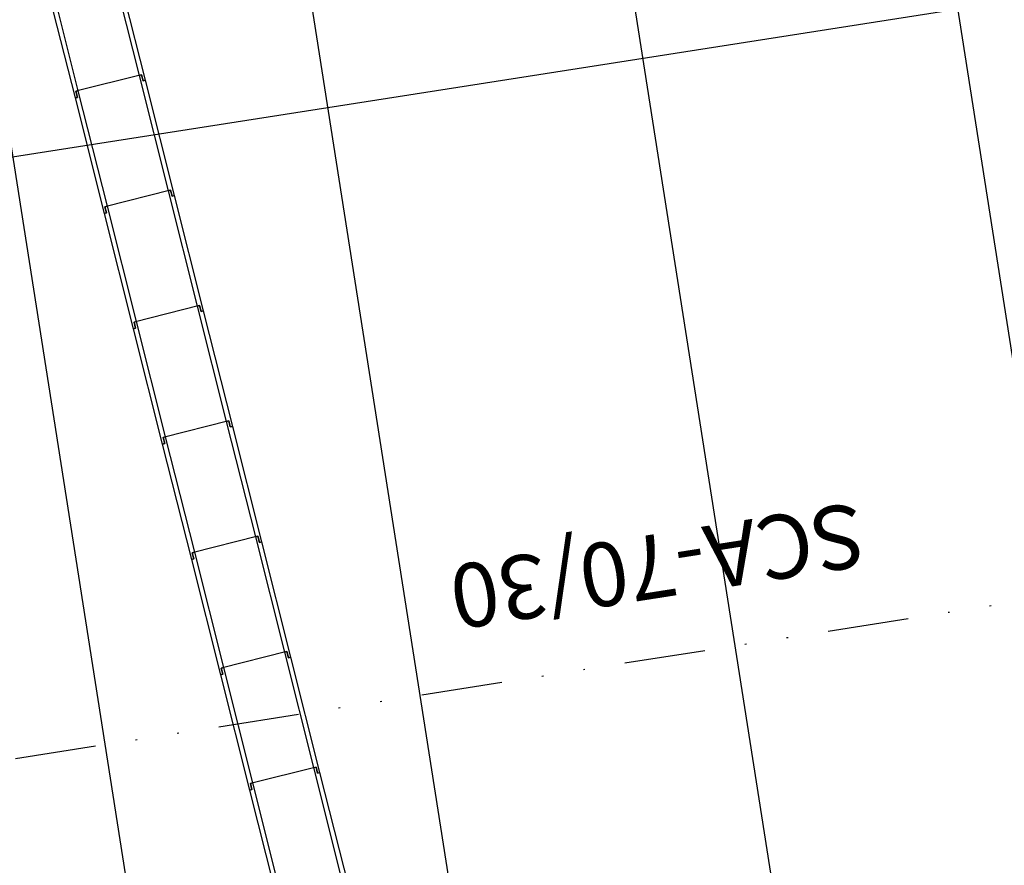
# Model space of a CAD drawing. Extents: x 579733 to 581578, y 9285055 to 9286489.
# Drawn here: x 581068 to 581129, y 9285800 to 9285853 of the extents above; entities that cross this region are included whole.
import ezdxf
from ezdxf.enums import TextEntityAlignment as Align
from ezdxf.lldxf.tags import DXFTag

# ---------------------------------------------------------------- set-up
doc = ezdxf.new("R2010")
doc.units = 0
doc.linetypes.add('CENTRO1', pattern=[3, 2.5, -0.25, 0, -0.25])
doc.linetypes.add('DIVIDE', pattern=[31.75, 12.7, -6.35, 0, -6.35, 0, -6.35])
for name, color, linetype in [('BC1', 7, 'CENTRO1'), ('BDBUE', 4, 'Continuous'), ('BDSCA', 4, 'Continuous'), ('BDTXT80-3', 3, 'Continuous'), ('BL1', 8, 'Continuous')]:
    doc.layers.add(name, color=color, linetype=linetype)
doc.styles.add('ROMANS', font='ROMANS.shx')
tags = doc.linetypes.add('DASHDOTX2', pattern=[2, 1, -0.5, 0, -0.5]).pattern_tags.tags
tags[10:11] = [DXFTag(74, 4), DXFTag(75, 0), DXFTag(340, '0'), DXFTag(46, 1.0), DXFTag(50, 0.0), DXFTag(44, 0.0), DXFTag(45, 0.0)]
tags[8:9] = [DXFTag(74, 4), DXFTag(75, 0), DXFTag(340, '0'), DXFTag(46, 1.0), DXFTag(50, 0.0), DXFTag(44, 0.0), DXFTag(45, 0.0)]
tags[6:7] = [DXFTag(74, 4), DXFTag(75, 0), DXFTag(340, '0'), DXFTag(46, 1.0), DXFTag(50, 0.0), DXFTag(44, 0.0), DXFTag(45, 0.0)]
tags[4:5] = [DXFTag(74, 4), DXFTag(75, 0), DXFTag(340, '0'), DXFTag(46, 1.0), DXFTag(50, 0.0), DXFTag(44, 0.0), DXFTag(45, 0.0)]

msp = doc.modelspace()

# ---------------------------------------------------------------- linework, layer by layer
at = {"layer": 'BC1', "linetype": 'DASHDOTX2', "ltscale": 20, "elevation": 563, "flags": 128}
msp.add_lwpolyline([(581405.579, 9285897.08), (580208.795, 9285709.385)], dxfattribs=at)
at = {"layer": 'BDBUE', "ltscale": 10}
for p, q in [((581073.366, 9285856.39, 563), (581075.191, 9285849.15, 563)), ((581075.592, 9285848.846, 563), (581073.767, 9285856.086, 563)), ((581071.38, 9285848.19, 563), (581069.556, 9285855.43, 563)), ((581069.347, 9285854.972, 563), (581071.172, 9285847.732, 563)), ((581075.343, 9285849.188, 563), (581071.228, 9285848.151, 563)), ((581075.191, 9285849.15, 563), (581075.343, 9285849.188, 563)), ((581075.191, 9285849.15, 563), (581077.016, 9285841.91, 563)), ((581075.44, 9285848.807, 563), (581075.343, 9285849.188, 563)), ((581075.343, 9285849.188, 563), (581075.44, 9285848.807, 563)), ((581075.592, 9285848.846, 563), (581075.44, 9285848.807, 563)), ((581075.44, 9285848.807, 563), (581075.592, 9285848.846, 563)), ((581077.417, 9285841.606, 563), (581075.592, 9285848.846, 563)), ((581071.228, 9285848.151, 563), (581071.38, 9285848.19, 563)), ((581071.228, 9285848.151, 563), (581071.324, 9285847.77, 563)), ((581071.324, 9285847.77, 563), (581071.228, 9285848.151, 563)), ((581073.205, 9285840.949, 563), (581071.38, 9285848.19, 563)), ((581071.324, 9285847.77, 563), (581071.172, 9285847.732, 563)), ((581071.172, 9285847.732, 563), (581071.324, 9285847.77, 563)), ((581071.172, 9285847.732, 563), (581072.996, 9285840.491, 563)), ((581077.168, 9285841.948, 563), (581073.053, 9285840.911, 563)), ((581077.016, 9285841.91, 563), (581077.168, 9285841.948, 563)), ((581077.016, 9285841.91, 563), (581078.841, 9285834.67, 563)), ((581077.168, 9285841.948, 563), (581077.264, 9285841.567, 563)), ((581077.264, 9285841.567, 563), (581077.168, 9285841.948, 563)), ((581077.264, 9285841.567, 563), (581077.417, 9285841.606, 563)), ((581077.417, 9285841.606, 563), (581077.264, 9285841.567, 563)), ((581079.242, 9285834.365, 563), (581077.417, 9285841.606, 563)), ((581073.053, 9285840.911, 563), (581073.205, 9285840.949, 563)), ((581073.149, 9285840.53, 563), (581073.053, 9285840.911, 563)), ((581073.053, 9285840.911, 563), (581073.149, 9285840.53, 563)), ((581075.03, 9285833.709, 563), (581073.205, 9285840.949, 563)), ((581072.996, 9285840.491, 563), (581073.149, 9285840.53, 563)), ((581073.149, 9285840.53, 563), (581072.996, 9285840.491, 563)), ((581072.996, 9285840.491, 563), (581074.821, 9285833.251, 563)), ((581078.993, 9285834.708, 563), (581074.878, 9285833.671, 563)), ((581078.841, 9285834.67, 563), (581078.993, 9285834.708, 563)), ((581078.841, 9285834.67, 563), (581080.666, 9285827.429, 563)), ((581079.089, 9285834.327, 563), (581078.993, 9285834.708, 563)), ((581078.993, 9285834.708, 563), (581079.089, 9285834.327, 563)), ((581079.242, 9285834.365, 563), (581079.089, 9285834.327, 563)), ((581079.089, 9285834.327, 563), (581079.242, 9285834.365, 563)), ((581081.067, 9285827.125, 563), (581079.242, 9285834.365, 563)), ((581074.974, 9285833.29, 563), (581074.821, 9285833.251, 563)), ((581074.821, 9285833.251, 563), (581074.974, 9285833.29, 563)), ((581074.821, 9285833.251, 563), (581076.646, 9285826.011, 563)), ((581074.878, 9285833.671, 563), (581075.03, 9285833.709, 563)), ((581074.878, 9285833.671, 563), (581074.974, 9285833.29, 563)), ((581074.974, 9285833.29, 563), (581074.878, 9285833.671, 563)), ((581076.855, 9285826.469, 563), (581075.03, 9285833.709, 563)), ((581080.818, 9285827.468, 563), (581076.703, 9285826.43, 563)), ((581080.666, 9285827.429, 563), (581080.818, 9285827.468, 563)), ((581080.666, 9285827.429, 563), (581082.49, 9285820.189, 563)), ((581080.914, 9285827.087, 563), (581080.818, 9285827.468, 563)), ((581080.818, 9285827.468, 563), (581080.914, 9285827.087, 563)), ((581081.067, 9285827.125, 563), (581080.914, 9285827.087, 563)), ((581080.914, 9285827.087, 563), (581081.067, 9285827.125, 563)), ((581082.891, 9285819.885, 563), (581081.067, 9285827.125, 563)), ((581076.703, 9285826.43, 563), (581076.855, 9285826.469, 563)), ((581076.703, 9285826.43, 563), (581076.799, 9285826.049, 563)), ((581076.799, 9285826.049, 563), (581076.703, 9285826.43, 563)), ((581078.68, 9285819.229, 563), (581076.855, 9285826.469, 563)), ((581076.799, 9285826.049, 563), (581076.646, 9285826.011, 563)), ((581076.646, 9285826.011, 563), (581076.799, 9285826.049, 563)), ((581076.646, 9285826.011, 563), (581078.471, 9285818.771, 563)), ((581082.643, 9285820.227, 563), (581078.528, 9285819.19, 563)), ((581082.49, 9285820.189, 563), (581082.643, 9285820.227, 563)), ((581082.491, 9285820.189, 563), (581084.315, 9285812.949, 563)), ((581082.643, 9285820.227, 563), (581082.739, 9285819.846, 563)), ((581082.739, 9285819.846, 563), (581082.643, 9285820.227, 563)), ((581082.739, 9285819.846, 563), (581082.891, 9285819.885, 563)), ((581082.891, 9285819.885, 563), (581082.739, 9285819.846, 563)), ((581084.716, 9285812.645, 563), (581082.891, 9285819.885, 563)), ((581078.527, 9285819.19, 563), (581078.68, 9285819.229, 563)), ((581078.623, 9285818.809, 563), (581078.527, 9285819.19, 563)), ((581078.528, 9285819.19, 563), (581078.624, 9285818.809, 563)), ((581080.505, 9285811.988, 563), (581078.68, 9285819.229, 563)), ((581078.471, 9285818.771, 563), (581078.623, 9285818.809, 563)), ((581078.624, 9285818.809, 563), (581078.471, 9285818.771, 563)), ((581078.471, 9285818.771, 563), (581080.296, 9285811.53, 563)), ((581084.468, 9285812.987, 563), (581080.352, 9285811.95, 563)), ((581084.315, 9285812.949, 563), (581084.468, 9285812.987, 563)), ((581084.315, 9285812.949, 563), (581086.14, 9285805.709, 563)), ((581084.564, 9285812.606, 563), (581084.468, 9285812.987, 563)), ((581084.468, 9285812.987, 563), (581084.564, 9285812.606, 563)), ((581084.716, 9285812.645, 563), (581084.564, 9285812.606, 563)), ((581084.564, 9285812.606, 563), (581084.716, 9285812.645, 563)), ((581086.541, 9285805.404, 563), (581084.716, 9285812.645, 563)), ((581080.448, 9285811.569, 563), (581080.296, 9285811.53, 563)), ((581080.296, 9285811.53, 563), (581080.448, 9285811.569, 563)), ((581080.296, 9285811.53, 563), (581082.121, 9285804.29, 563)), ((581080.352, 9285811.95, 563), (581080.505, 9285811.988, 563)), ((581080.352, 9285811.95, 563), (581080.448, 9285811.569, 563)), ((581080.448, 9285811.569, 563), (581080.352, 9285811.95, 563)), ((581082.33, 9285804.748, 563), (581080.505, 9285811.988, 563)), ((581086.293, 9285805.747, 563), (581082.177, 9285804.71, 563)), ((581086.14, 9285805.709, 563), (581086.293, 9285805.747, 563)), ((581086.14, 9285805.709, 563), (581087.965, 9285798.468, 563)), ((581086.389, 9285805.366, 563), (581086.293, 9285805.747, 563)), ((581086.293, 9285805.747, 563), (581086.389, 9285805.366, 563)), ((581086.541, 9285805.404, 563), (581086.389, 9285805.366, 563)), ((581086.389, 9285805.366, 563), (581086.541, 9285805.404, 563)), ((581088.366, 9285798.164, 563), (581086.541, 9285805.404, 563)), ((581082.177, 9285804.71, 563), (581082.33, 9285804.748, 563)), ((581084.155, 9285797.508, 563), (581082.33, 9285804.748, 563)), ((581082.273, 9285804.329, 563), (581082.121, 9285804.29, 563)), ((581082.121, 9285804.29, 563), (581082.273, 9285804.329, 563)), ((581082.121, 9285804.29, 563), (581083.946, 9285797.05, 563)), ((581082.177, 9285804.71, 563), (581082.273, 9285804.329, 563)), ((581082.273, 9285804.329, 563), (581082.177, 9285804.71, 563))]:
    msp.add_line(p, q, dxfattribs=at)
at = {"layer": 'BDSCA', "linetype": 'DIVIDE', "ltscale": 0.4, "elevation": 563, "flags": 128}
msp.add_lwpolyline([(581250.879, 9285835.028), (581043.415, 9285802.491)], dxfattribs=at)
at = {"layer": 'BL1', "elevation": 563}
for points in [[(581112.083, 9285945.524), (581141.005, 9285761.112)], [(581092.324, 9285942.426), (581121.246, 9285758.013)], [(581072.566, 9285939.327), (581101.488, 9285754.914)], [(581052.807, 9285936.228), (581081.729, 9285751.816)]]:
    msp.add_lwpolyline(points, dxfattribs=at)

# ---------------------------------------------------------------- texts
at = {"layer": 'BDTXT80-3', "style": 'ROMANS'}
msp.add_text('SCA-70/30', height=4, rotation=188.91317, dxfattribs=at).set_placement((581107.715, 9285818.365, 563), align=Align.MIDDLE_CENTER)

doc.saveas('drawing.dxf')
